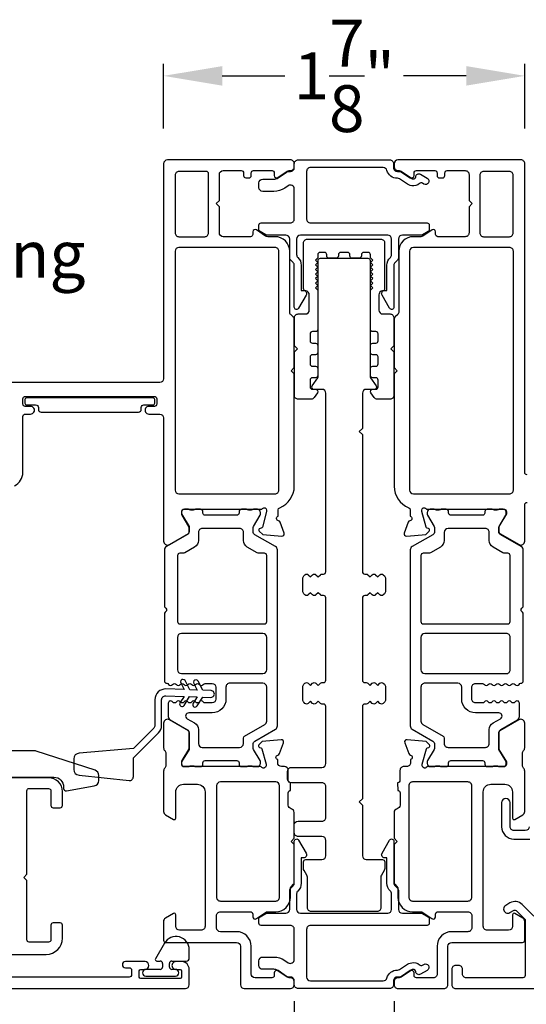
# Model space of a CAD drawing. Extents: x 0 to 102, y 0 to 44.
# Drawn here: x 77 to 80, y 20 to 25 of the extents above; entities that cross this region are included whole.
import ezdxf
from ezdxf.enums import TextEntityAlignment as Align

# ---------------------------------------------------------------- set-up
doc = ezdxf.new("R2010")
doc.units = 0
doc.header["$LTSCALE"] = 2
doc.header["$MEASUREMENT"] = 0
doc.header["$PDMODE"] = 3
doc.layers.get('0').update_dxf_attribs({"linetype": 'CONTINUOUS'})
doc.layers.get('DEFPOINTS').update_dxf_attribs({"color": 3, "linetype": 'CONTINUOUS'})
doc.layers.add('Dim', color=7, linetype='CONTINUOUS')
doc.styles.get("Standard").update_dxf_attribs({"font": 'arial.ttf'})
doc.dimstyles.get("Standard").update_dxf_attribs({"dimtxt": 0.24, "dimasz": 0.3, "dimexe": 0.0625, "dimexo": 0.18, "dimgap": 0.09, "dimtad": 0, "dimdec": 4, "dimzin": 0, "dimdsep": 46, "dimlunit": 4, "dimtxsty": 'Standard', "dimcen": 0, "dimadec": 5, "dimazin": 0, "dimtfac": 1, "dimtdec": 4, "dimtofl": 0, "dimtmove": 0, "dimatfit": 3, "dimfxl": 1, "dimtolj": 1, "dimtzin": 0, "dimarcsym": 0})

# ---------------------------------------------------------------- blocks, each defined once
blk = doc.blocks.new('*D315')
at = {"layer": 'DEFPOINTS', "color": 0, "transparency": 16777216}
for p in [(75.6091, 20.1429), (78.3492, 20.1509), (78.3492, 19.6007)]:
    blk.add_point(p, dxfattribs=at)
at = {"layer": 'Dim', "color": 0, "lineweight": -2, "transparency": 16777216}
for p, q in [((75.6091, 19.9629), (75.6091, 19.5382)), ((78.3492, 19.9709), (78.3492, 19.5382)), ((75.9091, 19.6007), (76.6581, 19.6007)), ((78.0492, 19.6007), (77.3001, 19.6007))]:
    blk.add_line(p, q, dxfattribs=at)
at = {"layer": 'Dim', "color": 0, "transparency": 16777216}
for points in [[(75.9091, 19.6507), (75.9091, 19.5507), (75.6091, 19.6007)], [(78.0492, 19.6507), (78.0492, 19.5507), (78.3492, 19.6007)]]:
    blk.add_solid(points, dxfattribs=at)
at = {"layer": 'Dim', "color": 0, "transparency": 16777216, "insert": (76.9791, 19.6007), "char_height": 0.24, "attachment_point": 5}
blk.add_mtext('\\A1;2{\\H1x;\\S3/4;}"', dxfattribs=at)
blk = doc.blocks.new('*D316')
at = {"layer": 'DEFPOINTS', "color": 0, "transparency": 16777216}
for p in [(79.5301, 24.81), (77.6803, 24.3596), (79.5301, 24.3596)]:
    blk.add_point(p, dxfattribs=at)
at = {"layer": 'Dim', "color": 0, "lineweight": -2, "transparency": 16777216}
for p, q in [((77.6803, 24.5396), (77.6803, 24.8725)), ((79.5301, 24.5396), (79.5301, 24.8725)), ((77.9803, 24.81), (78.3015, 24.81)), ((79.2301, 24.81), (78.9089, 24.81))]:
    blk.add_line(p, q, dxfattribs=at)
at = {"layer": 'Dim', "color": 0, "transparency": 16777216}
for points in [[(77.9803, 24.86), (77.9803, 24.76), (77.6803, 24.81)], [(79.2301, 24.86), (79.2301, 24.76), (79.5301, 24.81)]]:
    blk.add_solid(points, dxfattribs=at)
at = {"layer": 'Dim', "color": 0, "transparency": 16777216, "insert": (78.6052, 24.81), "char_height": 0.24, "attachment_point": 5}
blk.add_mtext('\\A1;1{\\H1x;\\S7/8;}"', dxfattribs=at)
blk = doc.blocks.new('*D317')
at = {"layer": 'DEFPOINTS', "color": 0, "transparency": 16777216}
for p in [(75.6091, 20.1429), (80.1994, 20.1509), (80.1994, 18.8027)]:
    blk.add_point(p, dxfattribs=at)
at = {"layer": 'Dim', "color": 0, "lineweight": -2, "transparency": 16777216}
for p, q in [((75.6091, 19.9629), (75.6091, 18.7402)), ((80.1994, 19.9709), (80.1994, 18.7402)), ((75.9091, 18.8027), (77.5029, 18.8027)), ((79.8994, 18.8027), (78.3055, 18.8027))]:
    blk.add_line(p, q, dxfattribs=at)
at = {"layer": 'Dim', "color": 0, "transparency": 16777216}
for points in [[(75.9091, 18.8527), (75.9091, 18.7527), (75.6091, 18.8027)], [(79.8994, 18.8527), (79.8994, 18.7527), (80.1994, 18.8027)]]:
    blk.add_solid(points, dxfattribs=at)
at = {"layer": 'Dim', "color": 0, "transparency": 16777216, "insert": (77.9042, 18.8027), "char_height": 0.24, "attachment_point": 5}
blk.add_mtext('\\A1;4{\\H1x;\\S9/16;}"', dxfattribs=at)
blk = doc.blocks.new('*D322')
at = {"layer": 'DEFPOINTS', "color": 0, "transparency": 16777216}
for p in [(78.8608, 20.1509), (80.1994, 20.1509), (78.8608, 19.6007)]:
    blk.add_point(p, dxfattribs=at)
at = {"layer": 'Dim', "color": 0, "lineweight": -2, "transparency": 16777216}
for p, q in [((78.8608, 19.9709), (78.8608, 19.5382)), ((80.1994, 19.9709), (80.1994, 19.5382)), ((79.1608, 19.6007), (79.8994, 19.6007)), ((80.1994, 19.6007), (80.4994, 19.6007))]:
    blk.add_line(p, q, dxfattribs=at)
at = {"layer": 'Dim', "color": 0, "transparency": 16777216}
for points in [[(79.1608, 19.6507), (79.1608, 19.5507), (78.8608, 19.6007)], [(79.8994, 19.6507), (79.8994, 19.5507), (80.1994, 19.6007)]]:
    blk.add_solid(points, dxfattribs=at)
at = {"layer": 'Dim', "color": 0, "transparency": 16777216, "insert": (80.8845, 19.6007), "char_height": 0.24, "attachment_point": 5}
blk.add_mtext('\\A1;1{\\H1x;\\S5/16;}"', dxfattribs=at)
blk = doc.blocks.new('*D325')
at = {"layer": 'DEFPOINTS', "color": 0, "transparency": 16777216}
for p in [(78.3492, 20.2463), (78.8603, 20.2463), (78.8603, 19.6007)]:
    blk.add_point(p, dxfattribs=at)
at = {"layer": 'Dim', "color": 0, "lineweight": -2, "transparency": 16777216}
for p, q in [((78.3492, 20.0663), (78.3492, 19.5382)), ((78.8603, 20.0663), (78.8603, 19.5382)), ((78.0492, 19.6007), (77.7492, 19.6007)), ((79.1603, 19.6007), (79.4603, 19.6007))]:
    blk.add_line(p, q, dxfattribs=at)
at = {"layer": 'Dim', "color": 0, "transparency": 16777216}
for points in [[(78.0492, 19.6507), (78.0492, 19.5507), (78.3492, 19.6007)], [(79.1603, 19.6507), (79.1603, 19.5507), (78.8603, 19.6007)]]:
    blk.add_solid(points, dxfattribs=at)
at = {"layer": 'Dim', "color": 0, "transparency": 16777216, "insert": (78.6047, 19.6007), "char_height": 0.24, "attachment_point": 5}
blk.add_mtext('\\A1;{\\H1x;\\S1/2;}"', dxfattribs=at)

msp = doc.modelspace()

# ---------------------------------------------------------------- linework, layer by layer
for p, q in [((77.68483, 20.36373), (77.63881, 20.28404)), ((77.81172, 20.28773), (77.81172, 20.32973)), ((77.64592, 20.27173), (77.66272, 20.27173)), ((77.67472, 20.25973), (77.67472, 20.24154)), ((77.70971, 20.24154), (77.70971, 20.25973)), ((77.72171, 20.27173), (77.79572, 20.27173)), ((77.66272, 20.22954), (77.58943, 20.22954)), ((77.58943, 20.1941), (77.741, 20.1941)), ((77.741, 20.22954), (77.72171, 20.22954))]:
    msp.add_line(p, q)
for points in [[(78.26737, 22.58524, -0.3079125), (78.27485, 22.59623, 0.3079412), (78.3496, 22.70609), (78.3496, 23.28261), (78.3336, 23.29861), (78.3496, 23.31461), (78.3496, 23.56014, 0.1988659), (78.34384, 23.57406), (78.33175, 23.58615, -0.1987852), (78.32598, 23.60007), (78.32598, 23.91081, 0.4142268), (78.25118, 23.98562), (78.21327, 23.98562, -0.1494611), (78.20227, 23.98898), (78.15542, 24.02058, 0.6008821), (78.137, 24.01079), (78.137, 23.99743, -0.4142044), (78.12519, 23.98562), (77.98543, 23.98562, -0.4142024), (77.96574, 24.0053), (77.96574, 24.13916), (77.94999, 24.15491), (77.96574, 24.17066), (77.96574, 24.30452, -0.4142076), (77.98543, 24.3242), (78.07795, 24.3242, -0.4142359), (78.08976, 24.31239), (78.08976, 24.29903, 0.4142007), (78.10157, 24.28722), (78.11732, 24.28722, 0.4142359), (78.12913, 24.29903), (78.12913, 24.31239, -0.4142007), (78.14094, 24.3242), (78.23543, 24.3242, -0.4142359), (78.24724, 24.31239), (78.24724, 24.29903, 0.5990445), (78.2656, 24.2892), (78.31315, 24.3209, -0.1480547), (78.32407, 24.3242), (78.32992, 24.3242, 0.414262), (78.3496, 24.34389), (78.3496, 24.35963, 0.414262), (78.32992, 24.37932), (77.7, 24.37932, 0.4142111), (77.68031, 24.35963), (77.68031, 23.25728, -0.4142056), (77.66063, 23.23759), (76.63307, 23.23759, 0.4142221)], [(78.34962, 24.35962, -0.4142143), (78.36932, 24.37932), (78.83818, 24.37932, -0.4142143), (78.85788, 24.35962), (78.85788, 24.33992, 0.4142164), (78.87758, 24.32022), (78.88832, 24.32022, -0.1480783), (78.89924, 24.31691), (78.94346, 24.28744, 0.0986899), (78.95769, 24.28156, 0.4668653), (78.9718, 24.29294, -0.5714549), (78.99544, 24.3063), (79.03025, 24.28618, -0.9999979), (79.01251, 24.25548), (79.0055, 24.25953, 0.3254578), (78.99167, 24.25807, -0.2365284), (78.95084, 24.24677, -0.0986859), (78.92379, 24.25793), (78.88851, 24.28145, 0.1480674), (78.87758, 24.28476, -0.3382005), (78.82436, 24.3254, 0.3382065), (78.80536, 24.33992), (78.43236, 24.33992, 0.4142164), (78.41266, 24.32022), (78.41266, 24.07594, 0.4142164), (78.43236, 24.05624), (79.02927, 24.05624, -0.414212), (79.04109, 24.04442), (79.04109, 24.02167, -0.2679473), (79.03518, 24.01143), (79.00634, 23.99478, -0.1316535), (79.00043, 23.9932), (78.90319, 23.9932, 0.414209), (78.88349, 23.9735), (78.88349, 23.87922, -0.1989139), (78.87772, 23.86529), (78.86562, 23.85319, 0.198915), (78.85985, 23.83926), (78.85985, 23.62446, -0.7673294), (78.83779, 23.61855), (78.79892, 23.68588, -0.5773553), (78.81257, 23.70952), (78.82439, 23.70952), (78.82439, 23.83926, -0.2072114), (78.84181, 23.87948, 0.20721), (78.84803, 23.89385), (78.84803, 23.9735, 0.414209), (78.82833, 23.9932), (78.38114, 23.9932, 0.4142099), (78.36144, 23.9735), (78.36144, 23.89385, 0.20721), (78.36766, 23.87948, -0.2072114), (78.38508, 23.83926), (78.38508, 23.70952), (78.3969, 23.70952, -0.5773549), (78.41055, 23.68588), (78.37168, 23.61855, -0.7673298), (78.34962, 23.62446), (78.34962, 23.83926, 0.198915), (78.34385, 23.85319), (78.33175, 23.86529, -0.1989162), (78.32598, 23.87922), (78.32598, 23.9735, 0.414209), (78.30628, 23.9932), (78.20904, 23.9932, -0.1316512), (78.20313, 23.99478), (78.17429, 24.01143, -0.2679473), (78.16838, 24.02167), (78.16838, 24.04442, -0.4142098), (78.1802, 24.05624), (78.32992, 24.05624, 0.4142164), (78.34962, 24.07594), (78.34962, 24.23049, 0.5990258), (78.31899, 24.24688), (78.30115, 24.23498, -0.1480702), (78.24432, 24.21778), (78.18808, 24.21778, -0.4142133), (78.16838, 24.23748), (78.16838, 24.26112, -0.4142081), (78.18808, 24.28082), (78.24432, 24.28082, 0.1480792), (78.26618, 24.28744), (78.31039, 24.31691, -0.1480785), (78.32132, 24.32022), (78.32992, 24.32022, 0.4142164), (78.34962, 24.33992), (78.34962, 24.35962)], [(79.54187, 22.76472, -0.4142408), (79.53006, 22.77653), (79.53006, 24.35963, 0.4142198), (79.51037, 24.37932), (78.88045, 24.37932, 0.4141849), (78.86077, 24.35963), (78.86077, 24.34389, 0.4141849), (78.88045, 24.3242), (78.8863, 24.3242, -0.1480991), (78.89722, 24.3209), (78.94477, 24.2892, 0.5989339), (78.96313, 24.29903), (78.96313, 24.31239, -0.4142359), (78.97494, 24.3242), (79.06943, 24.3242, -0.4142359), (79.08124, 24.31239), (79.08124, 24.29903, 0.4142395), (79.09305, 24.28722), (79.1088, 24.28722, 0.4142395), (79.12061, 24.29903), (79.12061, 24.31239, -0.4140954), (79.13242, 24.3242), (79.22494, 24.3242, -0.4142273), (79.24463, 24.30452), (79.24463, 24.17066), (79.26038, 24.15491), (79.24463, 24.13916), (79.24463, 24.0053, -0.4142198), (79.22494, 23.98562), (79.08518, 23.98562, -0.4142395), (79.07337, 23.99743), (79.07337, 24.01079, 0.6008856), (79.05495, 24.02058), (79.0081, 23.98898, -0.1493571), (78.9971, 23.98562), (78.95964, 23.98562, 0.4142222), (78.88484, 23.91081), (78.88484, 23.6003, -0.1987805), (78.87907, 23.58638), (78.86653, 23.57384, 0.1990758), (78.86077, 23.55992), (78.86077, 23.31436), (78.87652, 23.29861), (78.86077, 23.28286), (78.86077, 22.70609, 0.3079411), (78.93552, 22.59623, -0.3079713), (78.943, 22.58524), (78.943, 22.55212, -0.7926952), (78.94208, 22.52914, 0.2636903), (78.93322, 22.52158), (78.913, 22.46604, 0.5487052), (78.92513, 22.45023), (79.02254, 22.45876), (79.0399, 22.47612, 0.5775051), (79.03637, 22.48929), (79.02972, 22.49107, -0.2681926), (79.02415, 22.49664), (79.00284, 22.57617), (79.00284, 22.58405, -0.688536), (79.02345, 22.59192, 0.2133929), (79.03226, 22.58798), (79.42455, 22.58798, -0.4142386), (79.43636, 22.57617), (79.43636, 22.56436), (79.39699, 22.49986), (79.39699, 22.47358, 0.2679732), (79.40289, 22.46335), (79.50053, 22.40698, 0.5773025), (79.53006, 22.42403), (79.53006, 22.61117, -0.4142408), (79.54187, 22.62298)], [(77.91062, 24.30845, 0.4142044), (77.89881, 24.32026), (77.75905, 24.32026, 0.4142322), (77.73937, 24.30058), (77.73937, 24.0053, 0.4142348), (77.75905, 23.98562), (77.89094, 23.98562, 0.4142137), (77.91062, 24.0053), (77.91062, 24.30845)], [(76.9162, 22.70896, 0.2932581), (76.95984, 22.77696), (76.95984, 23.06436, -0.4142035), (76.97165, 23.07617), (76.99921, 23.07617, 1.0000168), (76.99921, 23.11554), (76.97165, 23.11554, -0.4142057), (76.95984, 23.12735), (76.95984, 23.15491, -0.4142057), (76.97165, 23.16672), (77.63307, 23.16672, -0.4142408), (77.64488, 23.15491), (77.64488, 23.12735, -0.4142408), (77.63307, 23.11554), (77.60506, 23.11554, 1.0000168), (77.60506, 23.07617), (77.66063, 23.07617, -0.4142056), (77.68031, 23.05649), (77.68031, 22.42403, 0.5773541), (77.70984, 22.40698), (77.80748, 22.46335, 0.2679598), (77.81338, 22.47358), (77.81338, 22.49986), (77.77401, 22.56436), (77.77401, 22.57617, -0.4142046), (77.78582, 22.58798), (78.17811, 22.58798, 0.2134147), (78.18692, 22.59192, -0.6885218), (78.20753, 22.58405), (78.20753, 22.57617), (78.18622, 22.49664, -0.2679048), (78.18065, 22.49107), (78.174, 22.48929, 0.577374), (78.17047, 22.47612), (78.18783, 22.45876), (78.28524, 22.45023, 0.5486388), (78.29737, 22.46604), (78.27715, 22.52158, 0.2637355), (78.26829, 22.52914, -0.7928004), (78.26737, 22.55212), (78.26737, 22.58524)], [(79.4551, 22.01222), (79.4551, 22.3508, 0.4142395), (79.44329, 22.36261), (79.42814, 22.36261, -0.1316756), (79.4183, 22.36525), (79.36742, 22.39463, -0.2679376), (79.34773, 22.42872), (79.34773, 22.46983, 0.4142228), (79.32805, 22.48952), (79.13719, 22.48952, 0.4141879), (79.1175, 22.46983), (79.1175, 22.42872, -0.2679376), (79.09782, 22.39463), (79.04694, 22.36525, -0.1317059), (79.03709, 22.36261), (79.01022, 22.36261, 0.4142395), (78.99841, 22.3508), (78.99841, 22.01222, 0.4142395), (79.01022, 22.00041), (79.44329, 22.00041, 0.4142395), (79.4551, 22.01222)], [(78.99838, 21.50228, 0.2679792), (79.00823, 21.48524), (79.11158, 21.42557, -0.2679701), (79.11748, 21.41534), (79.11748, 21.38711, 0.4142236), (79.13717, 21.36742), (79.32811, 21.36742, 0.4142236), (79.3478, 21.38711), (79.3478, 21.45848, -0.2679383), (79.36748, 21.49258), (79.40566, 21.51462, 0.7673334), (79.39779, 21.54401), (79.27792, 21.54401, -0.4141927), (79.20705, 21.61488), (79.20705, 21.67661, 0.4141879), (79.18736, 21.6963), (79.01807, 21.6963, 0.4142228), (78.99838, 21.67661), (78.99838, 21.50228)], [(78.34564, 20.66552, 0.198849), (78.34915, 20.67401), (78.34915, 20.8699), (78.3334, 20.88565), (78.34915, 20.90139), (78.34915, 21.03327, 0.3477744), (78.334, 21.05243, -0.3477525), (78.31884, 21.07158), (78.31884, 21.13514, -0.4142098), (78.33065, 21.14695), (78.33096, 21.18632, -0.4142573), (78.31896, 21.19832), (78.31896, 21.24931, 0.4142024), (78.29927, 21.269), (78.28425, 21.269, -0.4142098), (78.26456, 21.28868), (78.26456, 21.30486, -0.7927965), (78.26548, 21.32784, 0.2637318), (78.27434, 21.3354), (78.29456, 21.39094, 0.5486062), (78.28243, 21.40675), (78.18502, 21.39823), (78.16766, 21.38087, 0.577341), (78.17119, 21.36769), (78.17784, 21.36591, -0.2680215), (78.18341, 21.36034), (78.20472, 21.28081), (78.20472, 21.27294, -0.6885166), (78.18411, 21.26506, 0.213409), (78.1753, 21.269), (77.78582, 21.269, -0.4142044), (77.77401, 21.28081), (77.77401, 21.29262), (77.81338, 21.35712), (77.81338, 21.44246, 0.2679522), (77.80748, 21.45269), (77.70984, 21.50906, 0.5773541), (77.68031, 21.49201), (77.68031, 21.36495, 0.1989264), (77.68608, 21.35103), (77.68636, 21.35075, -0.1989264), (77.69212, 21.33683), (77.69212, 21.2744, -0.1978199), (77.68641, 21.26053), (77.68613, 21.26026, 0.2000051), (77.68031, 21.24628), (77.68031, 21.03905, 0.2679165), (77.69015, 21.022), (77.73104, 20.9984, 0.577343), (77.74285, 21.00522), (77.74285, 21.13908, -0.4142094), (77.78222, 21.17845), (77.85309, 21.17845, -0.4142199), (77.89246, 21.13908), (77.89246, 20.4501, -0.4142396), (77.87277, 20.43041), (77.76254, 20.43041, -0.4142098), (77.74285, 20.4501), (77.74285, 20.50915, 0.577343), (77.73104, 20.51597), (77.6897, 20.49211, 0.2679681), (77.67986, 20.47506), (77.67986, 20.37923, 0.4142395), (77.69167, 20.36742), (78.05388, 20.36742, -0.4142098), (78.07356, 20.34774), (78.07356, 20.15089, 0.4142111), (78.09325, 20.1312), (78.32947, 20.1312, 0.4142024), (78.34915, 20.15089), (78.34915, 20.16663, 0.4142024), (78.32947, 20.18632), (78.32362, 20.18632, -0.1481237), (78.3127, 20.18962), (78.26515, 20.22132, 0.5990445), (78.24679, 20.21149), (78.24679, 20.19813, -0.414178), (78.23498, 20.18632), (78.14837, 20.18632, -0.4142024), (78.12868, 20.206), (78.12868, 20.34754, 0.4142081), (78.05368, 20.42254), (77.9712, 20.42254, -0.4142076), (77.95152, 20.44222), (77.95152, 20.50454, -0.414217), (77.97152, 20.52454), (78.12452, 20.52454, -0.4141739), (78.13652, 20.51254), (78.13652, 20.49954, 0.6008852), (78.15523, 20.48959), (78.20197, 20.52112, -0.1494707), (78.21315, 20.52454), (78.25435, 20.52454, 0.4142136), (78.32935, 20.59954), (78.32935, 20.64426, -0.1989736), (78.33286, 20.65275), (78.34564, 20.66552)], [(76.85841, 21.21449), (77.11841, 21.21449, -0.4142104), (77.16841, 21.16449), (77.16841, 21.15649, 0.4662979), (77.18249, 21.14467), (77.32527, 21.16985, 0.3639478), (77.34841, 21.19743), (77.34841, 21.22362, 0.3249051), (77.32906, 21.25025), (77.02785, 21.34812, 0.0787079), (77.0192, 21.34949), (76.88341, 21.34949)], [(76.85889, 20.30632), (77.07943, 20.30632, 0.4142126), (77.16211, 20.389), (77.16211, 20.45593, 0.4142359), (77.1503, 20.46774), (77.11486, 20.46774, 0.4142007), (77.10305, 20.45593), (77.10305, 20.38112, -0.4142044), (77.09124, 20.36931), (76.99164, 20.36931, -0.4142395), (76.97983, 20.38112), (76.97983, 20.68525), (76.96409, 20.701), (76.97983, 20.71675), (76.97983, 21.1449, -0.4142395), (76.99164, 21.15672), (77.09124, 21.15672, -0.4142044), (77.10305, 21.1449), (77.10305, 21.0701, 0.4142044), (77.11486, 21.05829), (77.1503, 21.05829, 0.4141898), (77.16211, 21.0701), (77.16211, 21.14097, 0.4142149), (77.09124, 21.21183), (76.8409, 21.21183, -0.7673572)], [(77.9712, 21.19026, 0.4142024), (77.95152, 21.17057), (77.95152, 20.59954, 0.414217), (77.97152, 20.57954), (78.25435, 20.57954, 0.4142378), (78.27435, 20.59954), (78.27435, 21.17057, 0.4142024), (78.25466, 21.19026), (77.9712, 21.19026)], [(79.55242, 20.96045, -0.4141924), (79.53274, 20.94076), (79.47449, 20.94076, -0.4142273), (79.4548, 20.96045), (79.4548, 21.08404, 0.9999966), (79.41149, 21.08404), (79.41149, 20.96045, 0.4142289), (79.47449, 20.89746), (79.55636, 20.89746, 0.414205)], [(79.57562, 20.50249), (79.51603, 20.56208, 0.3394809), (79.45424, 20.57021), (79.43243, 20.55761, 1.000083), (79.45408, 20.52011), (79.4759, 20.53271, -0.33947), (79.48541, 20.53146), (79.52973, 20.48714, -0.1985542), (79.53203, 20.48157), (79.53203, 20.19813, -0.4140954), (79.52022, 20.18632), (79.23085, 20.18632, -0.4142273), (79.21116, 20.206), (79.21116, 20.22963, 0.4143041), (79.19148, 20.24931), (79.17573, 20.24931, 0.4142198), (79.15604, 20.22963), (79.15604, 20.15089, 0.4142198), (79.17573, 20.1312), (80.17967, 20.1312, 0.4143041)], [(76.28824, 20.13111), (77.79203, 20.13111, 0.4142129), (77.81172, 20.1508), (77.81172, 20.22954, 0.4142067), (77.77234, 20.26891), (77.74282, 20.26891, 1.0000149), (77.74282, 20.22954), (77.76447, 20.22954, -0.4141862), (77.77234, 20.22166), (77.77234, 20.19017, -0.4142125), (77.76447, 20.18229), (77.56368, 20.18229, -0.4141599), (77.55581, 20.19017), (77.55581, 20.22166, -0.4141708), (77.56368, 20.22954), (77.58531, 20.22954, 0.9999851), (77.58531, 20.26891), (77.48494, 20.26891, 0.9999721), (77.48494, 20.23741), (77.50463, 20.23741, -0.4142132), (77.51644, 20.2256), (77.51644, 20.20198, -0.4142132), (77.50463, 20.19017), (76.84321, 20.19017, -0.4142132)]]:
    msp.add_lwpolyline(points, format="xyb")
for points in [[(79.31943, 24.32026, 0.4142198), (79.29974, 24.30058), (79.29974, 24.0053, 0.4142198), (79.31943, 23.98562), (79.45132, 23.98562, 0.4142198), (79.47101, 24.0053), (79.47101, 24.30058, 0.4142198), (79.45132, 24.32026)], [(78.27041, 23.91081, 0.4142236), (78.25073, 23.9305), (77.7586, 23.9305, 0.4142061), (77.73892, 23.91081), (77.73892, 22.68641, 0.414206), (77.7586, 22.66672), (78.25073, 22.66672, 0.4142234), (78.27041, 22.68641)], [(78.45186, 23.16128, -0.249327), (78.43554, 23.1526), (78.3695, 23.1526, -0.4142136), (78.34981, 23.17229), (78.34981, 23.39473), (78.36556, 23.41047), (78.34981, 23.42622), (78.34981, 23.56958, -0.4142174), (78.3695, 23.58926), (78.4069, 23.58926, 0.4142106), (78.42659, 23.60895), (78.42659, 23.68777, 0.3960102), (78.40813, 23.70741, -0.396008), (78.39706, 23.7192), (78.39706, 23.95378, -0.4142158), (78.41674, 23.97347), (78.79273, 23.97347, -0.4142152), (78.81241, 23.95378), (78.81241, 23.7192, -0.3960068), (78.80134, 23.70741, 0.3960092), (78.78288, 23.68777), (78.78288, 23.60895, 0.4142099), (78.80257, 23.58926), (78.83997, 23.58926, -0.4142174), (78.85966, 23.56958), (78.85966, 23.42622), (78.84391, 23.41047), (78.85966, 23.39473), (78.85966, 23.17229, -0.4142136), (78.83997, 23.1526), (78.77454, 23.1526, -0.2447), (78.75841, 23.161), (78.74171, 23.18485, -0.6068168), (78.75139, 23.20344), (78.76714, 23.20344, 0.4142133), (78.77895, 23.21525), (78.77895, 23.25068, 0.4142133), (78.76714, 23.26249), (78.75139, 23.26249, -0.4142177), (78.73958, 23.2743), (78.73958, 23.30974, -0.4142115), (78.75139, 23.32155), (78.76714, 23.32155, 0.4142115), (78.77895, 23.33336), (78.77895, 23.36879, 0.4142177), (78.76714, 23.3806), (78.75139, 23.3806, -0.4142133), (78.73958, 23.39241), (78.73958, 23.42785, -0.4142239), (78.75139, 23.43966), (78.76714, 23.43966, 0.4142133), (78.77895, 23.45147), (78.77895, 23.4869, 0.4142133), (78.76714, 23.49871), (78.75139, 23.49871, -0.4142221), (78.73958, 23.51052), (78.73958, 23.71131), (78.75139, 23.72312), (78.73958, 23.73493), (78.75139, 23.74674), (78.73958, 23.75855), (78.75139, 23.77036), (78.73958, 23.78218), (78.75139, 23.79399), (78.73958, 23.8058), (78.75139, 23.81761), (78.73958, 23.82942), (78.75139, 23.84123), (78.73958, 23.85304), (78.75139, 23.86485), (78.73958, 23.87666), (78.73958, 23.89276, 0.4142097), (78.72777, 23.90457), (78.70513, 23.90457, 0.4142097), (78.69332, 23.89276), (78.69332, 23.88685, -0.4142097), (78.68151, 23.87504), (78.64607, 23.87504, -0.4142098), (78.63426, 23.88685), (78.63426, 23.89276, 0.4142097), (78.62245, 23.90457), (78.58702, 23.90457, 0.4142098), (78.57521, 23.89276), (78.57521, 23.88685, -0.4142098), (78.5634, 23.87504), (78.52796, 23.87504, -0.4142098), (78.51615, 23.88685), (78.51615, 23.89276, 0.4142097), (78.50434, 23.90457), (78.4817, 23.90457, 0.4142097), (78.46989, 23.89276), (78.46989, 23.87666), (78.45808, 23.86485), (78.46989, 23.85304), (78.45808, 23.84123), (78.46989, 23.82942), (78.45808, 23.81761), (78.46989, 23.8058), (78.45808, 23.79399), (78.46989, 23.78218), (78.45808, 23.77036), (78.46989, 23.75855), (78.45808, 23.74674), (78.46989, 23.73493), (78.45808, 23.72312), (78.46989, 23.71131), (78.46989, 23.51052, -0.4142221), (78.45808, 23.49871), (78.44233, 23.49871, 0.4142133), (78.43052, 23.4869), (78.43052, 23.45147, 0.4142133), (78.44233, 23.43966), (78.45808, 23.43966, -0.4142239), (78.46989, 23.42785), (78.46989, 23.39241, -0.4142133), (78.45808, 23.3806), (78.44233, 23.3806, 0.4142177), (78.43052, 23.36879), (78.43052, 23.33336, 0.4142115), (78.44233, 23.32155), (78.45808, 23.32155, -0.4142115), (78.46989, 23.30974), (78.46989, 23.2743, -0.4142177), (78.45808, 23.26249), (78.44233, 23.26249, 0.4142133), (78.43052, 23.25068), (78.43052, 23.21525, 0.4142133), (78.44233, 23.20344), (78.45808, 23.20344, -0.6008628), (78.46787, 23.18502)], [(79.47145, 23.91081, 0.4142198), (79.45177, 23.9305), (78.95964, 23.9305, 0.4141849), (78.93996, 23.91081), (78.93996, 22.68641, 0.4141881), (78.95964, 22.66672), (79.45177, 22.66672, 0.414223), (79.47145, 22.68641)], [(78.68255, 22.98655), (78.69831, 22.97079), (78.69831, 22.26784, 0.414214), (78.71013, 22.25602), (78.71801, 22.25602, -0.1989122), (78.72637, 22.25256), (78.73771, 22.24121), (78.74905, 22.25256, -0.414213), (78.76577, 22.25256), (78.77711, 22.24121), (78.78845, 22.25256, -0.4142134), (78.80517, 22.25256), (78.81074, 22.24698, -0.1989125), (78.81651, 22.23305), (78.81651, 22.1686, -0.1989124), (78.81074, 22.15467), (78.80517, 22.1491, -0.414214), (78.78845, 22.1491), (78.77711, 22.16044), (78.76577, 22.1491, -0.4142135), (78.74905, 22.1491), (78.73771, 22.16044), (78.72637, 22.1491, -0.1989128), (78.71807, 22.14566), (78.71013, 22.14566, 0.414214), (78.69831, 22.13384), (78.69831, 21.7116, 0.4142145), (78.71013, 21.69978), (78.71801, 21.69978, -0.1989099), (78.72637, 21.69632), (78.73771, 21.68497), (78.74905, 21.69632, -0.4142124), (78.76577, 21.69632), (78.77711, 21.68497), (78.78845, 21.69632, -0.4142129), (78.80517, 21.69632), (78.81074, 21.69074, -0.1989136), (78.81651, 21.67681), (78.81651, 21.61236, -0.1989122), (78.81074, 21.59843), (78.80517, 21.59286, -0.4142173), (78.78845, 21.59286), (78.77711, 21.6042), (78.76577, 21.59286, -0.4142168), (78.74905, 21.59286), (78.73771, 21.6042), (78.72637, 21.59286, -0.1989133), (78.71801, 21.5894), (78.71013, 21.5894, 0.4142167), (78.69831, 21.57758), (78.69831, 21.10358), (78.68255, 21.08782), (78.69831, 21.07206), (78.69831, 20.812, 0.4142093), (78.71801, 20.7923), (78.80075, 20.7923, -0.4142208), (78.81257, 20.78048), (78.81257, 20.74636, -0.131657), (78.80993, 20.73651), (78.79551, 20.71153, 0.1316551), (78.79287, 20.70168), (78.79287, 20.54572, -0.4142143), (78.77317, 20.52602), (78.4363, 20.52602, -0.4142143), (78.4166, 20.54572), (78.4166, 20.70168, 0.1316551), (78.41396, 20.71153), (78.39954, 20.73651, -0.1316552), (78.3969, 20.74636), (78.3969, 20.78048, -0.4142197), (78.40872, 20.7923), (78.49146, 20.7923, 0.4142095), (78.51116, 20.812), (78.51116, 20.89082, 0.4142095), (78.49146, 20.91052), (78.36932, 20.91052, -0.4142171), (78.34962, 20.93022), (78.34962, 20.96962, -0.4142134), (78.36932, 20.98932), (78.49146, 20.98932, 0.4142158), (78.51116, 21.00902), (78.51116, 21.16662, 0.4142158), (78.49146, 21.18632), (78.33516, 21.18632, -0.4142127), (78.31546, 21.20602), (78.31546, 21.24542, -0.4142153), (78.33516, 21.26512), (78.49146, 21.26512, 0.4142132), (78.51116, 21.28482), (78.51116, 21.57758, 0.4142159), (78.49934, 21.5894), (78.49146, 21.5894, -0.1989131), (78.4831, 21.59286), (78.47176, 21.6042), (78.46042, 21.59286, -0.4142171), (78.4437, 21.59286), (78.43236, 21.6042), (78.42102, 21.59286, -0.4142168), (78.4043, 21.59286), (78.39873, 21.59843, -0.1989122), (78.39296, 21.61236), (78.39296, 21.67681, -0.1989136), (78.39873, 21.69074), (78.4043, 21.69632, -0.4142124), (78.42102, 21.69632), (78.43236, 21.68497), (78.4437, 21.69632, -0.4142127), (78.46042, 21.69632), (78.47176, 21.68497), (78.4831, 21.69632, -0.1989097), (78.49146, 21.69978), (78.49934, 21.69978, 0.4142137), (78.51116, 21.7116), (78.51116, 22.13384, 0.4142133), (78.49934, 22.14566), (78.4914, 22.14566, -0.1989128), (78.4831, 22.1491), (78.47176, 22.16044), (78.46042, 22.1491, -0.4142138), (78.4437, 22.1491), (78.43236, 22.16044), (78.42102, 22.1491, -0.4142135), (78.4043, 22.1491), (78.39873, 22.15467, -0.1989124), (78.39296, 22.1686), (78.39296, 22.23305, -0.1989125), (78.39873, 22.24698), (78.4043, 22.25256, -0.414213), (78.42102, 22.25256), (78.43236, 22.24121), (78.4437, 22.25256, -0.4142132), (78.46042, 22.25256), (78.47176, 22.24121), (78.4831, 22.25256, -0.198912), (78.49146, 22.25602), (78.49934, 22.25602, 0.4142133), (78.51116, 22.26784), (78.51116, 23.1832, 0.4142132), (78.49146, 23.2029), (78.45086, 23.2029, -0.6065134), (78.44117, 23.22149), (78.46959, 23.26215, 0.153686), (78.47172, 23.26892), (78.47172, 23.86322, -0.4142115), (78.48354, 23.87504), (78.72593, 23.87504, -0.4142117), (78.73775, 23.86322), (78.73775, 23.26892, 0.1536884), (78.73988, 23.26215), (78.7683, 23.22149, -0.6065134), (78.75861, 23.2029), (78.71801, 23.2029, 0.414213), (78.69831, 23.1832), (78.69831, 23.00231)], [(77.56586, 23.10963, -0.4142136), (77.57986, 23.12363), (77.62686, 23.12363, 0.4142136), (77.63486, 23.13163), (77.63486, 23.15063, 0.4142136), (77.62686, 23.15863), (76.97786, 23.15863, 0.4142136), (76.96986, 23.15063), (76.96986, 23.13163, 0.4142136), (76.97786, 23.12363), (77.02486, 23.12363, -0.4142136), (77.03886, 23.10963), (77.03886, 23.10063, 0.4142136), (77.05286, 23.08663), (77.55186, 23.08663, 0.4142136), (77.56586, 23.10063)], [(78.25354, 21.46028, 0.2679383), (78.26338, 21.47732), (78.26338, 22.37966, 0.2679364), (78.25354, 22.39671), (78.14822, 22.45751, -0.2679162), (78.13838, 22.47456), (78.13838, 22.49016, -0.1316474), (78.14102, 22.50001), (78.17413, 22.55736, 0.1317008), (78.17677, 22.5672), (78.17677, 22.57224, 0.4141918), (78.16102, 22.58798), (78.14038, 22.58798, 0.1622963), (78.13443, 22.586, -0.1622755), (78.12849, 22.58402), (78.11657, 22.58402, -0.1622907), (78.11063, 22.586, 0.1622811), (78.10468, 22.58798), (78.07865, 22.58798, 0.4142177), (78.06677, 22.5761), (78.06677, 22.56897, -0.4142177), (78.05489, 22.55709), (77.89313, 22.55709, -0.4142177), (77.88125, 22.56897), (77.88125, 22.5761, 0.4142177), (77.86937, 22.58798), (77.84334, 22.58798, 0.1622811), (77.8374, 22.586, -0.1622907), (77.83145, 22.58402), (77.81954, 22.58402, -0.1622755), (77.81359, 22.586, 0.1622371), (77.80765, 22.58798), (77.787, 22.58798, 0.4141918), (77.77126, 22.57224), (77.77126, 22.5672, 0.1316472), (77.77389, 22.55736), (77.807, 22.50001, -0.1316474), (77.80964, 22.49016), (77.80964, 22.47456, -0.267938), (77.7998, 22.45751), (77.69448, 22.39671, 0.2679146), (77.68464, 22.37966), (77.68464, 22.09297, 0.1988681), (77.6881, 22.08462), (77.69204, 22.08068, -0.4141631), (77.69204, 22.06398), (77.6881, 22.06004, 0.1988698), (77.68464, 22.05169), (77.68464, 21.7081, 0.404951), (77.69608, 21.69629, -0.2594872), (77.70593, 21.69039, 0.5564809), (77.72599, 21.68976, -0.5359976), (77.74566, 21.68976, 0.5359742), (77.76534, 21.68976, -0.5359976), (77.78501, 21.68976, 0.5359742), (77.80468, 21.68976, -0.5359976), (77.82435, 21.68976, 0.5359742), (77.84402, 21.68976, -0.5359816), (77.86369, 21.68976, 0.5359902), (77.88336, 21.68976, -0.2510683), (77.8932, 21.69503), (77.92871, 21.69503, -0.4142128), (77.9484, 21.67535), (77.9484, 21.61488, -0.4142128), (77.92871, 21.59519), (77.8932, 21.59519, -0.2510683), (77.88336, 21.60046, 0.5359902), (77.86369, 21.60046, -0.5359816), (77.84402, 21.60046, 0.5359742), (77.82435, 21.60046, -0.5359976), (77.80468, 21.60046, 0.5359742), (77.78501, 21.60046, -0.5359976), (77.76534, 21.60046, 0.5359742), (77.74566, 21.60046, -0.5359976), (77.72599, 21.60046, 0.7425422), (77.70435, 21.59392), (77.70435, 21.525, 0.2679681), (77.71419, 21.50795), (77.7998, 21.45853, -0.2679165), (77.80964, 21.44148), (77.80964, 21.36682, -0.1316435), (77.807, 21.35697), (77.77389, 21.29963, 0.131649), (77.77126, 21.28978), (77.77126, 21.28475, 0.414196), (77.787, 21.269), (77.80765, 21.269, 0.1622266), (77.81359, 21.27098, -0.1622916), (77.81954, 21.27296), (77.83145, 21.27296, -0.1623068), (77.8374, 21.27098, 0.1622706), (77.84334, 21.269), (77.86937, 21.269, 0.4142258), (77.88125, 21.28088), (77.88125, 21.28801, -0.4142135), (77.89313, 21.29989), (78.05489, 21.29989, -0.4142135), (78.06677, 21.28801), (78.06677, 21.28088, 0.4142258), (78.07865, 21.269), (78.10468, 21.269, 0.1622706), (78.11063, 21.27098, -0.1623068), (78.11657, 21.27296), (78.12849, 21.27296, -0.1622916), (78.13443, 21.27098, 0.1622858), (78.14038, 21.269), (78.16102, 21.269, 0.414196), (78.17677, 21.28475), (78.17677, 21.28978, 0.1317026), (78.17413, 21.29963), (78.14102, 21.35697, -0.1316435), (78.13838, 21.36682), (78.13838, 21.38242, -0.2679165), (78.14822, 21.39947)], [(79.39699, 21.44246, -0.0717084), (79.39746, 21.44576, -0.2100828), (79.40683, 21.45853), (79.49244, 21.50795, 0.2679819), (79.50228, 21.525), (79.50228, 21.59392, 0.7424941), (79.48064, 21.60046, -0.5360221), (79.46097, 21.60046, 0.5359657), (79.44129, 21.60046, -0.5359582), (79.42162, 21.60046, 0.5360296), (79.40195, 21.60046, -0.5359582), (79.38228, 21.60046, 0.5359657), (79.36261, 21.60046, -0.5360221), (79.34294, 21.60046, 0.5359657), (79.32327, 21.60046, -0.2511991), (79.31343, 21.59519), (79.27792, 21.59519, -0.4142242), (79.25823, 21.61488), (79.25823, 21.67535, -0.4142229), (79.27792, 21.69503), (79.31343, 21.69503, -0.2512016), (79.32327, 21.68976, 0.5359582), (79.34294, 21.68976, -0.5360259), (79.36261, 21.68976, 0.5359582), (79.38228, 21.68976, -0.5359619), (79.40195, 21.68976, 0.5360221), (79.42162, 21.68976, -0.5359619), (79.44129, 21.68976, 0.5359582), (79.46097, 21.68976, -0.5360259), (79.48064, 21.68976, 0.5564521), (79.5007, 21.69039, -0.2595365), (79.51056, 21.69629, 0.4049376), (79.52199, 21.7081), (79.52199, 22.05169, 0.1989338), (79.51853, 22.06004), (79.51459, 22.06398, -0.4141631), (79.51459, 22.08068), (79.51853, 22.08462, 0.1989338), (79.52199, 22.09297), (79.52199, 22.37966, 0.267894), (79.51215, 22.39671), (79.40683, 22.45751, -0.2681009), (79.39699, 22.47456), (79.39699, 22.49016, -0.1315402), (79.39963, 22.50001), (79.43274, 22.55736, 0.1315397), (79.43537, 22.5672), (79.43537, 22.57224, 0.4143031), (79.41963, 22.58798), (79.39898, 22.58798, 0.1622988), (79.39304, 22.586, -0.1621339), (79.38709, 22.58402), (79.37518, 22.58402, -0.1623706), (79.36923, 22.586, 0.1623596), (79.36328, 22.58798), (79.33726, 22.58798, 0.4141961), (79.32537, 22.5761), (79.32537, 22.56897, -0.4143374), (79.3135, 22.55709), (79.15174, 22.55709, -0.4141977), (79.13986, 22.56897), (79.13986, 22.5761, 0.4143358), (79.12798, 22.58798), (79.10195, 22.58798, 0.1623596), (79.096, 22.586, -0.1623706), (79.09006, 22.58402), (79.07814, 22.58402, -0.1621339), (79.0722, 22.586, 0.1622988), (79.06625, 22.58798), (79.04561, 22.58798, 0.4143031), (79.02986, 22.57224), (79.02986, 22.5672, 0.1315397), (79.0325, 22.55736), (79.06561, 22.50001, -0.1315402), (79.06825, 22.49016), (79.06825, 22.47456, -0.2681009), (79.0584, 22.45751), (78.95309, 22.39671, 0.267894), (78.94325, 22.37966), (78.94325, 21.47732, 0.2678946), (78.95309, 21.46028), (79.0584, 21.39947, -0.2681011), (79.06825, 21.38242), (79.06825, 21.36682, -0.1315427), (79.06561, 21.35697), (79.0325, 21.29963, 0.131539), (79.02986, 21.28978), (79.02986, 21.28475, 0.4143031), (79.04561, 21.269), (79.06625, 21.269, 0.1622877), (79.0722, 21.27098, -0.1621339), (79.07814, 21.27296), (79.09006, 21.27296, -0.1623706), (79.096, 21.27098, 0.1623485), (79.10195, 21.269), (79.12798, 21.269, 0.4143327), (79.13986, 21.28088), (79.13986, 21.28801, -0.4141974), (79.15174, 21.29989), (79.3135, 21.29989, -0.4143371), (79.32537, 21.28801), (79.32537, 21.28088, 0.414193), (79.33726, 21.269), (79.36328, 21.269, 0.1623485), (79.36923, 21.27098, -0.1623706), (79.37518, 21.27296), (79.38709, 21.27296, -0.1621339), (79.39304, 21.27098, 0.1622877), (79.39898, 21.269), (79.41963, 21.269, 0.4143031), (79.43537, 21.28475), (79.43537, 21.28978, 0.0773604), (79.43445, 21.29575), (79.39699, 21.35712)], [(78.16954, 22.36261, -0.1316429), (78.15969, 22.36525), (78.10881, 22.39463, -0.267942), (78.08913, 22.42872), (78.08913, 22.46983, 0.4142141), (78.06944, 22.48952), (77.87858, 22.48952, 0.4142141), (77.8589, 22.46983), (77.8589, 22.42872, -0.267942), (77.83921, 22.39463), (77.78833, 22.36525, -0.1316429), (77.77849, 22.36261), (77.76334, 22.36261, 0.4142044), (77.75153, 22.3508), (77.75153, 22.01222, 0.4142044), (77.76334, 22.00041), (78.19641, 22.00041, 0.4142395), (78.20822, 22.01222), (78.20822, 22.3508, 0.4142395), (78.19641, 22.36261)], [(77.75153, 21.76524, 0.4142035), (77.77121, 21.74555), (78.18854, 21.74555, 0.4142035), (78.20822, 21.76524), (78.20822, 21.93151, 0.4142072), (78.18854, 21.95119), (77.77121, 21.95119, 0.4142072), (77.75153, 21.93151)], [(79.4551, 21.93151, 0.4143077), (79.43542, 21.95119), (79.01809, 21.95119, 0.4141885), (78.99841, 21.93151), (78.99841, 21.76524, 0.4141879), (79.01809, 21.74555), (79.43542, 21.74555, 0.4143071), (79.4551, 21.76524)], [(77.52553, 21.31304), (77.6542, 21.44171, 0.1989124), (77.67031, 21.4806), (77.67031, 21.61182, -0.4244748), (77.69101, 21.63181), (77.78479, 21.62853), (77.76423, 21.59564, 1), (77.78543, 21.58239), (77.81364, 21.62753), (77.85179, 21.62619), (77.83123, 21.5933, 1), (77.85243, 21.58005), (77.88064, 21.62519), (77.92221, 21.62373, 1), (77.92343, 21.65871), (77.88186, 21.66016), (77.85687, 21.70716, 1), (77.8348, 21.69542), (77.85301, 21.66117), (77.81486, 21.6625), (77.78987, 21.7095, 1), (77.7678, 21.69776), (77.78601, 21.66351), (77.69223, 21.66679, 0.4244748), (77.63531, 21.61182), (77.63531, 21.4806, -0.1989124), (77.62945, 21.46646), (77.52553, 21.36254), (77.2477, 21.33823, 0.3888787), (77.22031, 21.30834), (77.22031, 21.25434, 0.383864), (77.24717, 21.22451), (77.50344, 21.19757, 0.4452287), (77.52553, 21.21746)], [(78.08915, 21.41534, -0.2679646), (78.09505, 21.42557), (78.1984, 21.48524, 0.2679979), (78.20824, 21.50228), (78.20824, 21.67661, 0.4142072), (78.18856, 21.6963), (78.01927, 21.6963, 0.4142159), (77.99958, 21.67661), (77.99958, 21.61488, -0.4142105), (77.92871, 21.54401), (77.80884, 21.54401, 0.767327), (77.80097, 21.51462), (77.83915, 21.49258, -0.2679494), (77.85883, 21.45848), (77.85883, 21.38711, 0.4142024), (77.87852, 21.36742), (78.06946, 21.36742, 0.4142111), (78.08915, 21.38711)], [(78.87927, 21.14695, -0.4142371), (78.89108, 21.13514), (78.89108, 21.07158, -0.3478007), (78.87592, 21.05243, 0.347745), (78.86077, 21.03327), (78.86077, 20.90139), (78.87652, 20.88565), (78.86077, 20.8699), (78.86077, 20.67401, 0.198613), (78.86428, 20.66552), (78.87706, 20.65275, -0.199085), (78.88057, 20.64426), (78.88057, 20.59954, 0.4142182), (78.95557, 20.52454), (78.99677, 20.52454, -0.1494707), (79.00795, 20.52112), (79.05469, 20.48959, 0.6008524), (79.07341, 20.49954), (79.07341, 20.51254, -0.4143265), (79.08541, 20.52454), (79.23841, 20.52454, -0.414255), (79.25841, 20.50454), (79.25841, 20.44222, -0.4142251), (79.23872, 20.42254), (79.15624, 20.42254, 0.414209), (79.08124, 20.34754), (79.08124, 20.206, -0.4142273), (79.06156, 20.18632), (78.97494, 20.18632, -0.4142359), (78.96313, 20.19813), (78.96313, 20.21149, 0.5990403), (78.94477, 20.22132), (78.89722, 20.18962, -0.1480991), (78.8863, 20.18632), (78.88045, 20.18632, 0.4142198), (78.86077, 20.16663), (78.86077, 20.15089, 0.4142198), (78.88045, 20.1312), (79.11667, 20.1312, 0.4142198), (79.13636, 20.15089), (79.13636, 20.34774, -0.4141849), (79.15604, 20.36742), (79.51825, 20.36742, 0.4142395), (79.53006, 20.37923), (79.53006, 20.47506, 0.2678946), (79.52022, 20.49211), (79.47888, 20.51597, 0.5773), (79.46707, 20.50915), (79.46707, 20.4501, -0.4141902), (79.44738, 20.43041), (79.33715, 20.43041, -0.4142251), (79.31746, 20.4501), (79.31746, 21.13908, -0.4142074), (79.35683, 21.17845), (79.4277, 21.17845, -0.4142074), (79.46707, 21.13908), (79.46707, 21.00522, 0.5773), (79.47888, 20.9984), (79.51977, 21.022, 0.2679819), (79.52961, 21.03905), (79.52961, 21.24628, 0.1998168), (79.52379, 21.26026), (79.52351, 21.26053, -0.1978836), (79.5178, 21.2744), (79.5178, 21.33683, -0.1987843), (79.52357, 21.35075), (79.52385, 21.35103, 0.198788), (79.52961, 21.36495), (79.52961, 21.49201, 0.5773025), (79.50008, 21.50906), (79.40245, 21.45269, 0.2679763), (79.39654, 21.44246), (79.39654, 21.35712), (79.43591, 21.29262), (79.43591, 21.28081, -0.4142395), (79.4241, 21.269), (79.03462, 21.269, 0.2135397), (79.02582, 21.26506, -0.6885036), (79.0052, 21.27294), (79.0052, 21.28081), (79.02651, 21.36034, -0.2677778), (79.03208, 21.36591), (79.03874, 21.36769, 0.5775028), (79.04226, 21.38087), (79.0249, 21.39823), (78.92749, 21.40675, 0.5487035), (78.91536, 21.39094), (78.93558, 21.3354, 0.2637806), (78.94444, 21.32784, -0.7927989), (78.94536, 21.30486), (78.94536, 21.28868, -0.4142236), (78.92567, 21.269), (78.91065, 21.269, 0.4142262), (78.89096, 21.24931), (78.89096, 21.19832, -0.4141882), (78.87896, 21.18632)], [(79.23841, 20.57954, 0.4142498), (79.25841, 20.59954), (79.25841, 21.17057, 0.4142236), (79.23872, 21.19026), (78.95526, 21.19026, 0.4142236), (78.93557, 21.17057), (78.93557, 20.59954, 0.4142498), (78.95557, 20.57954)], [(78.41266, 20.1903, 0.4142099), (78.43236, 20.1706), (78.80536, 20.1706, 0.3382058), (78.82436, 20.18512, -0.3382008), (78.87758, 20.22576, 0.1480412), (78.88851, 20.22907), (78.92379, 20.25259, -0.0986859), (78.95084, 20.26375, -0.2365284), (78.99167, 20.25245, 0.3254368), (79.0055, 20.25099), (79.01251, 20.25504, -0.9999979), (79.03026, 20.22434), (78.99544, 20.20422, -0.5714611), (78.9718, 20.21757, 0.4668653), (78.95769, 20.22896, 0.0986899), (78.94346, 20.22308), (78.89924, 20.19361, -0.1480792), (78.88832, 20.1903), (78.87758, 20.1903, 0.4142164), (78.85788, 20.1706), (78.85788, 20.1509, -0.4142149), (78.83818, 20.1312), (78.36932, 20.1312, -0.4142149), (78.34962, 20.1509), (78.34962, 20.1706, 0.4142164), (78.32992, 20.1903), (78.32132, 20.1903, -0.1480792), (78.31039, 20.19361), (78.26618, 20.22308, 0.1480792), (78.24432, 20.2297), (78.18808, 20.2297, -0.4142094), (78.16838, 20.2494), (78.16838, 20.27304, -0.4142094), (78.18808, 20.29274), (78.24432, 20.29274, -0.1480676), (78.30115, 20.27554), (78.31899, 20.26364, 0.5990253), (78.34962, 20.28003), (78.34962, 20.43458, 0.4142143), (78.32992, 20.45428), (78.1802, 20.45428, -0.414212), (78.16838, 20.4661), (78.16838, 20.48885, -0.267945), (78.17429, 20.49909), (78.20313, 20.51574, -0.1316512), (78.20904, 20.51732), (78.30628, 20.51732, 0.414209), (78.32598, 20.53702), (78.32598, 20.6313, -0.198915), (78.33175, 20.64523), (78.34385, 20.65733, 0.1989075), (78.34962, 20.67126), (78.34962, 20.88606, -0.7673298), (78.37168, 20.89197), (78.41055, 20.82464, -0.5773499), (78.3969, 20.801), (78.38508, 20.801), (78.38508, 20.67126, -0.207211), (78.36766, 20.63104, 0.20721), (78.36144, 20.61667), (78.36144, 20.53702, 0.414209), (78.38114, 20.51732), (78.82833, 20.51732, 0.414209), (78.84803, 20.53702), (78.84803, 20.61667, 0.207211), (78.84181, 20.63104, -0.2072106), (78.82439, 20.67126), (78.82439, 20.801), (78.81257, 20.801, -0.5773495), (78.79892, 20.82464), (78.83779, 20.89197, -0.7673298), (78.85985, 20.88606), (78.85985, 20.67126, 0.1989075), (78.86562, 20.65733), (78.87772, 20.64523, -0.198915), (78.88349, 20.6313), (78.88349, 20.53702, 0.4142099), (78.90319, 20.51732), (79.00043, 20.51732, -0.1316512), (79.00634, 20.51574), (79.03518, 20.49909, -0.267945), (79.04109, 20.48885), (79.04109, 20.4661, -0.414212), (79.02927, 20.45428), (78.43236, 20.45428, 0.4142152), (78.41266, 20.43458)]]:
    msp.add_lwpolyline(points, format="xyb", close=True)
for centre, radius, start, end in [((77.74372, 20.32973), 0.068, 0.00004, 149.99997), ((77.64592, 20.27994), 0.0082, 150.00059, 269.99909), ((77.66272, 20.25973), 0.012, 0.00015, 90.00125), ((77.66272, 20.24154), 0.012, 269.99875, 359.99985), ((77.72172, 20.25973), 0.012, 90.00353, 179.99507), ((77.72172, 20.24154), 0.012, 180.00493, 269.99647), ((77.79572, 20.28773), 0.016, 269.99945, 0.00055), ((77.58943, 20.21182), 0.01772, 90, 270), ((77.741, 20.21182), 0.01772, 270, 90)]:
    msp.add_arc(centre, radius, start, end)

# ---------------------------------------------------------------- texts
msp.add_text('Casement / Awning', height=0.24).set_placement((75.80706, 23.77532), align=Align.CENTER)

# ---------------------------------------------------------------- dimensions: what is measured, and where the dimension line sits
at = {"layer": 'Dim'}
for base, p1, p2, picture, middle in [((79.530056, 24.809989), (77.68031, 24.359634), (79.530056, 24.359634), '*D316', (78.605183, 24.809989)), ((78.86032, 19.60067), (78.34915, 20.24627), (78.86032, 20.24627), '*D325', (78.60473, 19.60067)), ((80.19935, 18.80269), (75.60911, 20.14292), (80.19935, 20.15089), '*D317', (77.90423, 18.80269))]:
    dim = msp.add_linear_dim(base=base, p1=p1, p2=p2, dimstyle='Standard', override={"dimpost": '\\X'}, dxfattribs=at)
    dim.commit()
    dim.dimension.update_dxf_attribs({"geometry": picture, "text_midpoint": middle})
dim = msp.add_linear_dim(base=(78.34915, 19.60067), p1=(75.60911, 20.14292), p2=(78.34915, 20.15089), angle=180, dimstyle='Standard', override={"dimpost": '\\X'}, dxfattribs=at)
dim.commit()
dim.dimension.update_dxf_attribs({"geometry": '*D315', "text_midpoint": (76.97913, 19.60067)})
dim = msp.add_linear_dim(base=(78.86077, 19.60067), p1=(80.19935, 20.15089), p2=(78.86077, 20.15089), dimstyle='Standard', override={"dimpost": '\\X'}, dxfattribs=at)
dim.commit()
dim.dimension.update_dxf_attribs({"geometry": '*D322', "text_midpoint": (80.88452, 19.60067), "dimtype": 160})

doc.saveas('drawing.dxf')
